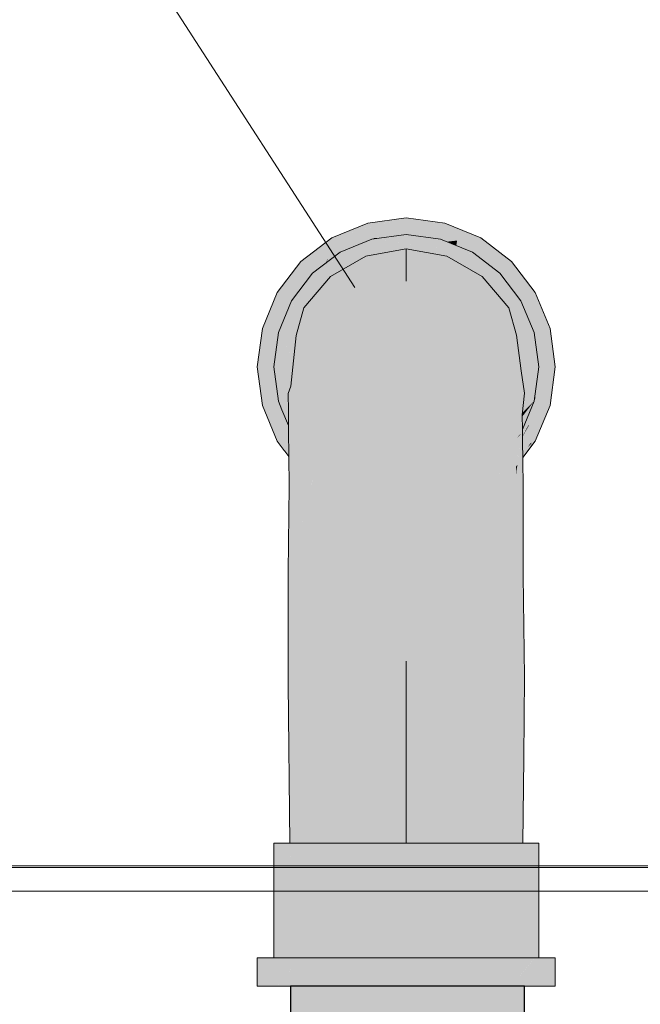
# Model space of a CAD drawing. Units: millimetres. Extents: x 450.7 to 524.2, y -61 to 22.3.
# Drawn here: x 495.2 to 495.5, y 11.2 to 11.6 of the extents above; entities that cross this region are included whole.
import ezdxf

# ---------------------------------------------------------------- set-up
doc = ezdxf.new("R2010")
doc.units = ezdxf.units.MM
doc.header["$MEASUREMENT"] = 0
for name, color, linetype, lineweight in [('AF-Colunas', 140, 'Continuous', 13), ('AF-Condutos', 140, 'Continuous', 25), ('AF-Indicação coluna', 5, 'Continuous', 13), ('IFC-Elemento de mobília-Contorno', 152, 'Continuous', 5), ('IFC-Laje-Contorno', 134, 'Continuous', 5), ('IFC-Parede padrão-Contorno', 44, 'Continuous', 5), ('IFC-Viga-Contorno', 66, 'Continuous', 5)]:
    doc.layers.add(name, color=color, linetype=linetype, lineweight=lineweight)

msp = doc.modelspace()

# ---------------------------------------------------------------- hatches: boundary and pattern name
at = {"layer": 'AF-Colunas', "linetype": 'Continuous'}
for points in [[(495.36172, 11.52884), (495.3932, 11.53728), (495.37691, 11.53513)], [(495.40677, 11.52875), (495.40656, 11.52884), (495.42473, 11.52884), (495.41073, 11.53259), (495.3932, 11.53728), (495.38893, 11.53613), (495.39157, 11.53504), (495.39957, 11.53173), (495.4007, 11.53127), (495.40516, 11.52942), (495.4007, 11.53127), (495.39957, 11.53173), (495.39157, 11.53504), (495.38893, 11.53613), (495.37569, 11.53258), (495.38855, 11.53089), (495.37569, 11.53258), (495.36172, 11.52884), (495.38227, 11.52884), (495.3932, 11.53028), (495.40413, 11.52884), (495.40498, 11.52873), (495.40544, 11.52867), (495.4069, 11.5287), (495.41331, 11.52884), (495.40656, 11.52884)], [(495.40953, 11.53513), (495.3932, 11.53728), (495.42473, 11.52884)], [(495.35156, 11.51869), (495.33863, 11.50578), (495.3339, 11.48812), (495.3302, 11.47428), (495.34048, 11.49207), (495.34473, 11.50228), (495.34776, 11.50956), (495.34473, 11.50228), (495.35147, 11.51109), (495.36172, 11.52884)], [(495.33863, 11.50578), (495.36172, 11.52884), (495.34867, 11.51883)], [(495.35194, 11.50161), (495.36109, 11.51251), (495.36526, 11.51492), (495.37871, 11.52837), (495.37036, 11.52355), (495.36294, 11.51472), (495.37036, 11.52355), (495.35359, 11.51388), (495.34865, 11.50531), (495.3391, 11.48877)], [(495.35416, 11.51431), (495.35552, 11.51535), (495.35623, 11.5159), (495.35741, 11.5168), (495.35877, 11.51785), (495.35893, 11.51797), (495.35946, 11.5204), (495.35993, 11.52216), (495.35818, 11.51987), (495.35993, 11.52216), (495.36172, 11.52884), (495.35746, 11.51958), (495.35672, 11.51797), (495.35746, 11.51958), (495.36172, 11.52884), (495.35602, 11.51898), (495.35495, 11.51712), (495.35467, 11.51615), (495.35429, 11.51479), (495.35467, 11.51615), (495.35495, 11.51712), (495.35266, 11.51316), (495.35147, 11.51109), (495.35359, 11.51388)], [(495.35359, 11.51388), (495.37871, 11.52837), (495.3652, 11.52278)], [(495.36172, 11.52884), (495.35946, 11.5204), (495.35893, 11.51797), (495.3594, 11.51833), (495.3599, 11.52059)], [(495.36083, 11.51943), (495.36098, 11.52103), (495.36083, 11.51943), (495.36099, 11.51955), (495.36169, 11.52009), (495.36199, 11.52032), (495.36366, 11.5216), (495.3617, 11.52133), (495.36366, 11.5216), (495.36353, 11.52209), (495.36172, 11.52884), (495.3599, 11.52059), (495.35965, 11.51852), (495.36044, 11.51913), (495.36067, 11.52091), (495.36044, 11.51913), (495.36052, 11.51919)], [(495.37349, 11.52768), (495.37871, 11.52837), (495.37878, 11.52838), (495.37984, 11.52884), (495.3731, 11.52884), (495.36694, 11.52884), (495.37187, 11.52797), (495.37195, 11.52796), (495.37187, 11.52797), (495.3712, 11.52738), (495.37187, 11.52797), (495.36694, 11.52884), (495.36172, 11.52884), (495.37099, 11.52735), (495.36172, 11.52884), (495.36242, 11.52623), (495.36353, 11.52209), (495.36442, 11.52219), (495.3652, 11.52278), (495.37599, 11.52724), (495.37871, 11.52837)], [(495.36526, 11.51492), (495.37609, 11.52119), (495.37816, 11.52686), (495.37871, 11.52837), (495.37734, 11.527), (495.37055, 11.52021)], [(495.38557, 11.52555), (495.38408, 11.52582), (495.37816, 11.52686), (495.37609, 11.52119), (495.38368, 11.52253), (495.38938, 11.52488), (495.3932, 11.52646), (495.38668, 11.52732), (495.37871, 11.52837), (495.37816, 11.52686), (495.38408, 11.52582)], [(495.3932, 11.53028), (495.37871, 11.52837), (495.42121, 11.52278), (495.4077, 11.52837)], [(495.37984, 11.52884), (495.37878, 11.52838), (495.38227, 11.52884)], [(495.40987, 11.52747), (495.41039, 11.52726), (495.41042, 11.52724), (495.4105, 11.52725), (495.41073, 11.52729), (495.41352, 11.5276), (495.41474, 11.52774), (495.41423, 11.52791), (495.4142, 11.52791), (495.41293, 11.52768), (495.41065, 11.52729), (495.41291, 11.52768), (495.4142, 11.52791), (495.41422, 11.52792), (495.41441, 11.528), (495.41234, 11.52776), (495.41441, 11.528), (495.41446, 11.52796), (495.41457, 11.52797), (495.41533, 11.52811), (495.41523, 11.52809), (495.41533, 11.52811), (495.41457, 11.52797), (495.41446, 11.52795), (495.41423, 11.52791), (495.41474, 11.52774), (495.42135, 11.52881), (495.41474, 11.52774), (495.41469, 11.52745), (495.41521, 11.52738), (495.41469, 11.52745), (495.41435, 11.52562), (495.4203, 11.52316), (495.42036, 11.52343), (495.4203, 11.52316), (495.42121, 11.52278), (495.42278, 11.52157), (495.42257, 11.52222), (495.42278, 11.52157), (495.42291, 11.52207), (495.42385, 11.52555), (495.42193, 11.5265), (495.42268, 11.52217), (495.42193, 11.5265), (495.42385, 11.52555), (495.42402, 11.52622), (495.42326, 11.52632), (495.42402, 11.52622), (495.42473, 11.52884), (495.42159, 11.52849), (495.42113, 11.5266), (495.42159, 11.52849), (495.42473, 11.52884), (495.42132, 11.52884), (495.41918, 11.52878), (495.41914, 11.52878), (495.41929, 11.52881), (495.41346, 11.52873), (495.41929, 11.52881), (495.41938, 11.52882), (495.41934, 11.52882), (495.4195, 11.52884), (495.41946, 11.52884), (495.41331, 11.52884), (495.4069, 11.5287), (495.40544, 11.52867), (495.40559, 11.52865), (495.40698, 11.52867), (495.40694, 11.52868), (495.40698, 11.52867), (495.41342, 11.52875), (495.40699, 11.52866), (495.40559, 11.52865), (495.4077, 11.52837), (495.40925, 11.52817), (495.4077, 11.52837), (495.40845, 11.52806)], [(495.41933, 11.52881), (495.41929, 11.52881), (495.41914, 11.52878)], [(495.41918, 11.52878), (495.41933, 11.52881), (495.41914, 11.52878)], [(495.42132, 11.52884), (495.41933, 11.52881), (495.41918, 11.52878)], [(495.41933, 11.52881), (495.41938, 11.52882), (495.41929, 11.52881)], [(495.42132, 11.52884), (495.41938, 11.52882), (495.41933, 11.52881)], [(495.41938, 11.52882), (495.4195, 11.52884), (495.41934, 11.52882)], [(495.42132, 11.52884), (495.4195, 11.52884), (495.41938, 11.52882)], [(495.42378, 11.52081), (495.42386, 11.52075), (495.4322, 11.51435), (495.43281, 11.51388), (495.43205, 11.51487), (495.43281, 11.51388), (495.43696, 11.50848), (495.44063, 11.50369), (495.44172, 11.50228), (495.44129, 11.50331), (495.43692, 11.50876), (495.43689, 11.50898), (495.43692, 11.50876), (495.44129, 11.50331), (495.44172, 11.50228), (495.44223, 11.50104), (495.44402, 11.49671), (495.44471, 11.49838), (495.44159, 11.50314), (495.44098, 11.50407), (495.43666, 11.51065), (495.44098, 11.50407), (495.44159, 11.50314), (495.44471, 11.49838), (495.44496, 11.50119), (495.44471, 11.49838), (495.4457, 11.50077), (495.44572, 11.50081), (495.44525, 11.50434), (495.44572, 11.50081), (495.44671, 11.50321), (495.44516, 11.50502), (495.43883, 11.50926), (495.44516, 11.50502), (495.43873, 11.50951), (495.43662, 11.51096), (495.43873, 11.50951), (495.43633, 11.51532), (495.43662, 11.51098), (495.4363, 11.5112), (495.43662, 11.51098), (495.43631, 11.5132), (495.43662, 11.51098), (495.43633, 11.51532), (495.43598, 11.51559), (495.43063, 11.51984), (495.43154, 11.51666), (495.43063, 11.51984), (495.42431, 11.52495), (495.43063, 11.51984), (495.43598, 11.51559), (495.43596, 11.51574), (495.43598, 11.51559), (495.43633, 11.51532), (495.43873, 11.50951), (495.44516, 11.50502), (495.44671, 11.50321), (495.44777, 11.50578), (495.44465, 11.50891), (495.43567, 11.51789), (495.43587, 11.51642), (495.43567, 11.51789), (495.43498, 11.51858), (495.42972, 11.52301), (495.43498, 11.51858), (495.42939, 11.52417), (495.42473, 11.52884), (495.42385, 11.52555), (495.42278, 11.52157), (495.42329, 11.52118), (495.42368, 11.52088), (495.42378, 11.52081), (495.42423, 11.52506)], [(495.42473, 11.52884), (495.44777, 11.50578), (495.43777, 11.51883)], [(495.37609, 11.52119), (495.36109, 11.51251), (495.35551, 11.50586), (495.34992, 11.4992), (495.34664, 11.4875), (495.34441, 11.4661), (495.34326, 11.46304), (495.34327, 11.46152), (495.34353, 11.44915), (495.34338, 11.4562), (495.34327, 11.46152), (495.34334, 11.45578), (495.34335, 11.45532), (495.34341, 11.44943), (495.34341, 11.44936), (495.34343, 11.44797), (495.34347, 11.44793), (495.34343, 11.44797), (495.34344, 11.4474), (495.34357, 11.43637), (495.34387, 11.43598), (495.34394, 11.44149), (495.34398, 11.44456), (495.34401, 11.44721), (495.34401, 11.44749), (495.34382, 11.44746), (495.34421, 11.44752), (495.34422, 11.44694), (495.34473, 11.44628), (495.34422, 11.44694), (495.34421, 11.44752), (495.34401, 11.44749), (495.34401, 11.44721), (495.34398, 11.44456), (495.34394, 11.44149), (495.34387, 11.43598), (495.34372, 11.42473), (495.34373, 11.42418), (495.34447, 11.43519), (495.34515, 11.44526), (495.34518, 11.44569), (495.34515, 11.44526), (495.34447, 11.43519), (495.34644, 11.43263), (495.34557, 11.44425), (495.34644, 11.43263), (495.34814, 11.43807), (495.34549, 11.44528), (495.34531, 11.44769), (495.34723, 11.47065), (495.35027, 11.48761), (495.35621, 11.49548), (495.35027, 11.48761), (495.34723, 11.47065), (495.34531, 11.44769), (495.34549, 11.44528), (495.34635, 11.44415), (495.34687, 11.44347), (495.34838, 11.4415), (495.34687, 11.44347), (495.34635, 11.44415), (495.34549, 11.44528), (495.34814, 11.43807), (495.34848, 11.43914), (495.34873, 11.44104), (495.35309, 11.47307), (495.34873, 11.44104), (495.34848, 11.43914), (495.35054, 11.43868), (495.34848, 11.43914), (495.34847, 11.43728), (495.35051, 11.43239), (495.34847, 11.43728), (495.34846, 11.43001), (495.35301, 11.42409), (495.35337, 11.42552), (495.35517, 11.43262), (495.35637, 11.43739), (495.3484, 11.40579), (495.35301, 11.42409), (495.34846, 11.43001), (495.34848, 11.43914), (495.34779, 11.43087), (495.34848, 11.43914), (495.34644, 11.43263), (495.34447, 11.43519), (495.34371, 11.42393), (495.34324, 11.38753), (495.34445, 11.39036), (495.34324, 11.38753), (495.34324, 11.3401), (495.34441, 11.35585), (495.34723, 11.36689), (495.34441, 11.35585), (495.34324, 11.3401), (495.34398, 11.27268), (495.34664, 11.3138), (495.35027, 11.34146), (495.35328, 11.39346), (495.35027, 11.34146), (495.34664, 11.3138), (495.34398, 11.27268), (495.34695, 11.27268), (495.34992, 11.27268), (495.35551, 11.27268), (495.35621, 11.3431), (495.35551, 11.27268), (495.36109, 11.27268), (495.36859, 11.27268), (495.36566, 11.32198), (495.36242, 11.36647), (495.36566, 11.32198), (495.36859, 11.27268), (495.37609, 11.27268), (495.38148, 11.27268), (495.37992, 11.31919), (495.37059, 11.3688), (495.36246, 11.40339), (495.37059, 11.3688), (495.37992, 11.31919), (495.38148, 11.27268), (495.3932, 11.27268), (495.3932, 11.32172), (495.3932, 11.3497), (495.38195, 11.36492), (495.3723, 11.40999), (495.36457, 11.44984), (495.36137, 11.48092), (495.36355, 11.50266), (495.36137, 11.48092), (495.36457, 11.44984), (495.3723, 11.40999), (495.38195, 11.36492), (495.3932, 11.3497), (495.3932, 11.31119), (495.3932, 11.27268), (495.40492, 11.27268), (495.40672, 11.31048), (495.40492, 11.27268), (495.41031, 11.27268), (495.42535, 11.27268), (495.41848, 11.32296), (495.42535, 11.27268), (495.43094, 11.27268), (495.43652, 11.27268), (495.43949, 11.27268), (495.44246, 11.27268), (495.44293, 11.30869), (495.43973, 11.31999), (495.43586, 11.34037), (495.43023, 11.34238), (495.43586, 11.34037), (495.43973, 11.31999), (495.44293, 11.30869), (495.44316, 11.34314), (495.44187, 11.35689), (495.43906, 11.37686), (495.43371, 11.37673), (495.43906, 11.37686), (495.44187, 11.35689), (495.44316, 11.34314), (495.4427, 11.38599), (495.44266, 11.42399), (495.44252, 11.4346), (495.4425, 11.4359), (495.44103, 11.43398), (495.44021, 11.43291), (495.43973, 11.42801), (495.43973, 11.42793), (495.43496, 11.41842), (495.42746, 11.4016), (495.42222, 11.40944), (495.41673, 11.40227), (495.40555, 11.40196), (495.40977, 11.39319), (495.4168, 11.3786), (495.4068, 11.34873), (495.4168, 11.3786), (495.40555, 11.40196), (495.3932, 11.38438), (495.38215, 11.42415), (495.3741, 11.44614), (495.37117, 11.47431), (495.3741, 11.44614), (495.38215, 11.42415), (495.38599, 11.41033), (495.3932, 11.38438), (495.3932, 11.41128), (495.3932, 11.38438), (495.40555, 11.40196), (495.39833, 11.41195), (495.3932, 11.41906), (495.3932, 11.44672), (495.38395, 11.4589), (495.3932, 11.44672), (495.3932, 11.47438), (495.38094, 11.48505), (495.37059, 11.49727), (495.36922, 11.51353), (495.37059, 11.49727), (495.38094, 11.48505), (495.3932, 11.47438), (495.3932, 11.44672), (495.3932, 11.41906), (495.39833, 11.41195), (495.40555, 11.40196), (495.40455, 11.41277), (495.40203, 11.43991), (495.40455, 11.41277), (495.40555, 11.40196), (495.41407, 11.41402), (495.4076, 11.42015), (495.4068, 11.41307), (495.41059, 11.44662), (495.40297, 11.46656), (495.3932, 11.49245), (495.38461, 11.50259), (495.3932, 11.49245), (495.40297, 11.46656), (495.41059, 11.44662), (495.4076, 11.42015), (495.41407, 11.41402), (495.41317, 11.42245), (495.41548, 11.42341), (495.41317, 11.42245), (495.41407, 11.41402), (495.41668, 11.41772), (495.41743, 11.42421), (495.41726, 11.42275), (495.41668, 11.41772), (495.40555, 11.40196), (495.41673, 11.40227), (495.42222, 11.40944), (495.42555, 11.41377), (495.41808, 11.42338), (495.42121, 11.42578), (495.41808, 11.42338), (495.42555, 11.41377), (495.42351, 11.42673), (495.42339, 11.42745), (495.42351, 11.42673), (495.42555, 11.41377), (495.42222, 11.40944), (495.42746, 11.4016), (495.43496, 11.41842), (495.42775, 11.41665), (495.42798, 11.42858), (495.42515, 11.42741), (495.42486, 11.42858), (495.42016, 11.44801), (495.41152, 11.47787), (495.40391, 11.49995), (495.41152, 11.47787), (495.42016, 11.44801), (495.42486, 11.42858), (495.42724, 11.43041), (495.42486, 11.42858), (495.42515, 11.42741), (495.42798, 11.42858), (495.42803, 11.43101), (495.42798, 11.42858), (495.42775, 11.41665), (495.43496, 11.41842), (495.43973, 11.42793), (495.43968, 11.43221), (495.43918, 11.43157), (495.43565, 11.43159), (495.43524, 11.43061), (495.43514, 11.4263), (495.43412, 11.4279), (495.43338, 11.42611), (495.43372, 11.42444), (495.43249, 11.43045), (495.43178, 11.43389), (495.4284, 11.45029), (495.42172, 11.47575), (495.4159, 11.49829), (495.42172, 11.47575), (495.4284, 11.45029), (495.43187, 11.43345), (495.43249, 11.43045), (495.43338, 11.42611), (495.43412, 11.4279), (495.43514, 11.4263), (495.43446, 11.42872), (495.43382, 11.431), (495.43446, 11.42872), (495.43514, 11.4263), (495.43524, 11.43061), (495.43565, 11.43159), (495.43526, 11.4316), (495.43279, 11.43465), (495.4337, 11.43584), (495.43281, 11.43468), (495.43279, 11.43465), (495.43526, 11.4316), (495.43384, 11.43547), (495.43526, 11.4316), (495.43538, 11.43665), (495.43526, 11.4316), (495.43565, 11.43159), (495.43573, 11.43179), (495.43726, 11.43549), (495.43573, 11.43179), (495.43565, 11.43159), (495.43918, 11.43157), (495.43895, 11.43312), (495.43824, 11.43786), (495.43605, 11.43717), (495.43541, 11.43806), (495.43605, 11.43717), (495.43707, 11.43794), (495.43605, 11.43717), (495.43824, 11.43786), (495.4381, 11.43874), (495.43824, 11.43786), (495.43895, 11.43312), (495.43918, 11.43157), (495.43968, 11.43221), (495.43948, 11.43334), (495.43839, 11.43823), (495.43948, 11.43334), (495.43968, 11.43221), (495.44021, 11.43292), (495.43966, 11.43342), (495.43854, 11.4386), (495.43825, 11.43885), (495.43854, 11.4386), (495.43842, 11.43898), (495.43775, 11.44111), (495.43842, 11.43898), (495.43854, 11.4386), (495.43847, 11.43902), (495.43854, 11.4386), (495.43966, 11.43342), (495.43859, 11.43872), (495.43966, 11.43342), (495.43865, 11.43885), (495.43859, 11.43911), (495.43803, 11.44148), (495.43852, 11.43906), (495.43803, 11.44148), (495.43578, 11.4542), (495.43813, 11.44161), (495.43578, 11.4542), (495.43803, 11.44148), (495.4386, 11.43912), (495.43865, 11.43885), (495.43883, 11.4393), (495.43865, 11.43885), (495.43966, 11.43342), (495.44021, 11.43292), (495.44021, 11.43297), (495.44019, 11.43364), (495.43959, 11.43988), (495.44019, 11.43364), (495.43967, 11.43994), (495.43957, 11.44109), (495.43967, 11.43994), (495.44019, 11.43364), (495.43977, 11.44002), (495.43968, 11.44136), (495.43955, 11.44345), (495.43968, 11.44136), (495.43977, 11.44002), (495.44019, 11.43364), (495.44002, 11.44021), (495.43998, 11.44206), (495.44002, 11.44021), (495.44021, 11.43291), (495.441, 11.44096), (495.44029, 11.43367), (495.44021, 11.43291), (495.44103, 11.43398), (495.44129, 11.44118), (495.44145, 11.44563), (495.43993, 11.44395), (495.43922, 11.47147), (495.43047, 11.47569), (495.43922, 11.47147), (495.43993, 11.44395), (495.44148, 11.44597), (495.44145, 11.44563), (495.4413, 11.44119), (495.44147, 11.44569), (495.44172, 11.44628), (495.44147, 11.44569), (495.4413, 11.44119), (495.44103, 11.43398), (495.44149, 11.44133), (495.44103, 11.43398), (495.4425, 11.4359), (495.4421, 11.44181), (495.4418, 11.44638), (495.4421, 11.44181), (495.4425, 11.4359), (495.44242, 11.44205), (495.44236, 11.44711), (495.44235, 11.4478), (495.44227, 11.45399), (495.4418, 11.44648), (495.44227, 11.45399), (495.44316, 11.46318), (495.44187, 11.4726), (495.4398, 11.48771), (495.43613, 11.48812), (495.43023, 11.49566), (495.42285, 11.50416), (495.43023, 11.49566), (495.43613, 11.48812), (495.4398, 11.48771), (495.43652, 11.4992), (495.43094, 11.50586), (495.42535, 11.51251), (495.41594, 11.51404), (495.42535, 11.51251), (495.41031, 11.52119), (495.40434, 11.51694), (495.41031, 11.52119), (495.3932, 11.52421), (495.3932, 11.51737), (495.3932, 11.51053), (495.3809, 11.51436), (495.3932, 11.51053), (495.3932, 11.5155), (495.3932, 11.52421), (495.38148, 11.52214)], [(495.3932, 11.52646), (495.38368, 11.52253), (495.3932, 11.52421), (495.3932, 11.52235), (495.40354, 11.5251), (495.40052, 11.5255)], [(495.40006, 11.523), (495.41014, 11.52122), (495.41024, 11.52124), (495.40354, 11.5251), (495.3974, 11.52347)], [(495.41527, 11.52032), (495.42121, 11.52278), (495.40354, 11.5251), (495.41024, 11.52124), (495.4102, 11.52121), (495.41031, 11.52119), (495.41327, 11.51949)], [(495.41042, 11.52724), (495.41435, 11.52562), (495.41474, 11.52774)], [(495.41474, 11.52774), (495.41073, 11.52729), (495.4105, 11.52725)], [(495.41441, 11.528), (495.41422, 11.52792), (495.41446, 11.52796)], [(495.3599, 11.52059), (495.3594, 11.51833), (495.35965, 11.51852)], [(495.42121, 11.52278), (495.41327, 11.51949), (495.41858, 11.51642), (495.42025, 11.51546)], [(495.43986, 11.50414), (495.43322, 11.51078), (495.42121, 11.52278), (495.4206, 11.51817), (495.42025, 11.51546), (495.42535, 11.51251), (495.42568, 11.51213), (495.43418, 11.50742), (495.42568, 11.51213), (495.43652, 11.4992), (495.43435, 11.5068), (495.4342, 11.50732), (495.43435, 11.5068), (495.43652, 11.4992), (495.43812, 11.4936), (495.43915, 11.49608), (495.44172, 11.50228)], [(495.42121, 11.52278), (495.44172, 11.50228), (495.43281, 11.51388)], [(495.3391, 11.48877), (495.35359, 11.51388), (495.34473, 11.50228)], [(495.33863, 11.50578), (495.33234, 11.49058), (495.3302, 11.47428)], [(495.44777, 11.46333), (495.44777, 11.44278), (495.45153, 11.45679), (495.45507, 11.47), (495.45621, 11.47428), (495.45153, 11.49176), (495.45118, 11.48909), (495.45021, 11.48176), (495.45118, 11.48909), (495.44948, 11.48351), (495.44983, 11.47892), (495.44948, 11.48351), (495.45118, 11.48909), (495.45153, 11.49176), (495.44777, 11.50578), (495.44698, 11.50224), (495.44697, 11.50206), (495.44698, 11.50224), (495.44777, 11.50578), (495.44719, 11.50438), (495.44572, 11.50081), (495.44402, 11.49671), (495.44458, 11.49537), (495.44514, 11.494), (495.44516, 11.49395), (495.44607, 11.49814), (495.44609, 11.498), (495.44639, 11.49615), (495.44777, 11.48764), (495.44931, 11.47499), (495.44777, 11.48764), (495.44639, 11.49615), (495.44609, 11.498), (495.44636, 11.4959), (495.44609, 11.498), (495.44607, 11.49814), (495.44516, 11.49395), (495.44519, 11.49388), (495.44598, 11.49198), (495.44624, 11.49463), (495.44598, 11.49198), (495.44641, 11.49094), (495.4473, 11.48877), (495.44777, 11.48522), (495.44922, 11.47428)], [(495.44777, 11.50578), (495.45621, 11.47428), (495.45406, 11.49058)], [(495.34694, 11.49038), (495.34752, 11.49064), (495.34803, 11.49247), (495.34712, 11.49209), (495.3471, 11.49187), (495.34712, 11.49209), (495.34227, 11.49008), (495.34803, 11.49247), (495.34812, 11.49277), (495.34816, 11.4929), (495.34836, 11.49362), (495.34846, 11.49397), (495.34245, 11.4903), (495.34846, 11.49397), (495.3496, 11.49806), (495.34298, 11.49093), (495.3496, 11.49806), (495.34992, 11.4992), (495.35194, 11.50161), (495.35007, 11.49974), (495.3391, 11.48877), (495.33994, 11.48731), (495.34442, 11.47957), (495.3456, 11.47752), (495.34591, 11.48043), (495.34591, 11.48052), (495.34664, 11.4875), (495.34752, 11.49064)], [(495.4469, 11.46286), (495.44474, 11.47929), (495.44172, 11.50228), (495.43878, 11.49519), (495.43812, 11.4936), (495.4398, 11.48771), (495.44409, 11.47269), (495.43981, 11.48768), (495.4398, 11.48771), (495.43989, 11.4871), (495.4399, 11.48707), (495.44408, 11.47259), (495.43989, 11.4871), (495.44317, 11.46319), (495.44402, 11.47189), (495.44317, 11.46319), (495.44235, 11.45483), (495.44407, 11.45655), (495.4473, 11.45979)], [(495.44172, 11.50228), (495.4473, 11.45979), (495.44922, 11.47428), (495.4473, 11.48877)], [(495.33985, 11.45403), (495.34006, 11.45238), (495.33974, 11.45374), (495.33972, 11.4537), (495.33974, 11.45374), (495.33849, 11.45845), (495.33959, 11.45337), (495.33849, 11.45845), (495.33724, 11.46426), (495.3368, 11.47098), (495.33611, 11.48159), (495.33344, 11.47519), (495.33307, 11.47428), (495.33624, 11.46666), (495.33307, 11.47428), (495.33344, 11.47519), (495.33611, 11.48159), (495.33283, 11.47884), (495.33186, 11.47717), (495.33281, 11.47368), (495.33186, 11.47717), (495.3302, 11.47428), (495.33264, 11.47324), (495.33575, 11.46289), (495.33778, 11.4559), (495.33575, 11.46289), (495.33772, 11.45568), (495.33575, 11.46289), (495.33264, 11.47324), (495.3302, 11.47428), (495.33148, 11.47046), (495.3315, 11.47053), (495.33148, 11.47046), (495.33533, 11.45958), (495.33148, 11.47046), (495.3302, 11.47428), (495.33132, 11.47008), (495.3339, 11.46043), (495.33527, 11.45918), (495.3339, 11.46043), (495.33494, 11.45658), (495.33521, 11.45872), (495.33494, 11.45658), (495.33559, 11.45823), (495.33494, 11.45658), (495.33676, 11.45228), (495.33767, 11.45551), (495.33676, 11.45228), (495.33782, 11.45531), (495.33768, 11.45555), (495.33782, 11.45531), (495.33951, 11.45315), (495.33782, 11.45531), (495.33819, 11.44965), (495.33918, 11.45228), (495.3395, 11.45312), (495.33918, 11.45228), (495.33819, 11.44965), (495.33782, 11.45531), (495.33676, 11.45228), (495.33494, 11.45658), (495.33642, 11.45105), (495.33737, 11.44749), (495.33863, 11.44278), (495.33759, 11.44808), (495.33863, 11.44278), (495.34159, 11.43894), (495.34168, 11.43984), (495.34159, 11.43894), (495.34184, 11.43861), (495.34358, 11.43635), (495.34346, 11.44594), (495.34345, 11.44636), (495.34343, 11.44797), (495.34342, 11.44857), (495.34264, 11.44901), (495.3418, 11.441), (495.34172, 11.44023), (495.3418, 11.441), (495.34264, 11.44901), (495.34342, 11.44857), (495.34342, 11.44918), (495.34341, 11.44943), (495.34278, 11.4504), (495.34165, 11.4503), (495.34278, 11.4504), (495.34341, 11.44943), (495.34283, 11.45084), (495.34159, 11.45381), (495.34091, 11.45127), (495.34043, 11.44949), (495.33971, 11.45284), (495.34043, 11.44949), (495.34091, 11.45127), (495.34159, 11.45381), (495.34063, 11.45611), (495.34015, 11.45484), (495.34063, 11.45611), (495.3391, 11.45979), (495.339, 11.46027), (495.33896, 11.46012), (495.33856, 11.45869), (495.33896, 11.46012), (495.339, 11.46027), (495.3391, 11.45979), (495.33903, 11.46035), (495.33723, 11.47428), (495.33746, 11.47606), (495.33873, 11.48586), (495.3391, 11.48877), (495.33707, 11.48389), (495.3391, 11.48877), (495.34048, 11.49207), (495.33926, 11.48996), (495.33594, 11.48422), (495.3362, 11.48285), (495.33633, 11.48212), (495.33624, 11.4819), (495.33633, 11.48212), (495.3362, 11.48285), (495.33594, 11.48422), (495.33613, 11.48277), (495.33594, 11.48422), (495.33604, 11.48266), (495.33594, 11.48422), (495.33283, 11.47884), (495.33611, 11.48159), (495.3368, 11.47098), (495.33724, 11.46426), (495.33849, 11.45845), (495.33974, 11.45374), (495.34006, 11.45238)], [(495.34324, 11.46301), (495.3432, 11.46649), (495.34319, 11.4675), (495.34307, 11.47654), (495.343, 11.48201), (495.3391, 11.48877), (495.33723, 11.47428), (495.3391, 11.45979), (495.34063, 11.45611), (495.34087, 11.45673), (495.34259, 11.46129), (495.34087, 11.45673), (495.34063, 11.45611), (495.34341, 11.44943), (495.34339, 11.45156), (495.34338, 11.45238), (495.34328, 11.45962), (495.34327, 11.46052)], [(495.34319, 11.4675), (495.3432, 11.46649), (495.34324, 11.46301), (495.34411, 11.4653), (495.34441, 11.4661), (495.3456, 11.47752), (495.343, 11.48201), (495.34307, 11.47654)], [(495.3302, 11.47428), (495.33234, 11.45797), (495.33863, 11.44278)], [(495.45621, 11.47428), (495.44777, 11.44278), (495.45406, 11.45797)], [(495.34324, 11.46301), (495.34333, 11.45572), (495.34341, 11.44943), (495.34335, 11.45532), (495.34334, 11.45578), (495.34327, 11.46152), (495.34326, 11.46304)], [(495.44777, 11.46092), (495.44777, 11.46333), (495.44769, 11.46272), (495.44765, 11.46244), (495.44736, 11.46021)], [(495.4473, 11.45979), (495.44228, 11.45323), (495.4423, 11.45112), (495.44235, 11.4478)], [(495.44777, 11.45416), (495.44777, 11.46092), (495.44736, 11.46019), (495.4473, 11.45979), (495.44455, 11.45311), (495.44235, 11.4478), (495.44236, 11.44711), (495.44238, 11.44543), (495.44491, 11.45044), (495.44499, 11.44984), (495.44631, 11.45226), (495.44499, 11.44984), (495.44505, 11.44942), (495.4462, 11.45142), (495.44505, 11.44942), (495.4455, 11.44613), (495.44558, 11.44554), (495.44571, 11.44458), (495.44492, 11.44176), (495.44571, 11.44457), (495.44558, 11.44552), (495.4455, 11.44611), (495.44558, 11.44552), (495.4455, 11.44613), (495.44505, 11.44942), (495.44505, 11.44936), (495.44525, 11.44422), (495.44505, 11.44942), (495.44239, 11.44478), (495.4424, 11.44389), (495.44242, 11.44205), (495.44243, 11.44169), (495.44244, 11.44088), (495.44245, 11.44003), (495.44245, 11.43986), (495.44245, 11.43958), (495.44246, 11.43905), (495.44246, 11.43891), (495.44246, 11.4387), (495.44475, 11.44046), (495.4461, 11.44177), (495.44482, 11.441), (495.44605, 11.44216), (495.4459, 11.44326), (495.44605, 11.44216), (495.4461, 11.44177), (495.44613, 11.44152), (495.44777, 11.44278), (495.44777, 11.44616)], [(495.4473, 11.45979), (495.44407, 11.45655), (495.44418, 11.45572)], [(495.44227, 11.45328), (495.44228, 11.45323), (495.44418, 11.45572), (495.44407, 11.45655), (495.44235, 11.45483), (495.44228, 11.45414), (495.44227, 11.45399)], [(495.34341, 11.44936), (495.34341, 11.44943), (495.34343, 11.44797)], [(495.44499, 11.44983), (495.44491, 11.45043), (495.44238, 11.44543), (495.44238, 11.44528), (495.44238, 11.44504), (495.44238, 11.44494)], [(495.44238, 11.44494), (495.44239, 11.44478), (495.44505, 11.44941), (495.44499, 11.44983)], [(495.43993, 11.44395), (495.44145, 11.44563), (495.44148, 11.44597)], [(495.44777, 11.44278), (495.44246, 11.4387), (495.4425, 11.4359)], [(495.44475, 11.44046), (495.44613, 11.44151), (495.44609, 11.44176)], [(495.44482, 11.441), (495.44609, 11.44177), (495.44604, 11.44216)], [(495.34358, 11.43635), (495.34357, 11.43637), (495.34371, 11.42393), (495.34373, 11.42418)], [(495.34358, 11.43635), (495.34372, 11.42473), (495.34387, 11.43598)], [(495.43968, 11.43221), (495.43973, 11.42801), (495.4402, 11.4329)], [(495.3391, 11.27268), (495.33723, 11.27268), (495.33723, 11.22428), (495.3391, 11.22428), (495.34405, 11.26684), (495.34473, 11.27268), (495.34398, 11.27268)], [(495.4473, 11.27268), (495.44246, 11.27268), (495.44172, 11.27268), (495.43281, 11.27268), (495.42121, 11.27268), (495.4077, 11.27268), (495.3932, 11.27268), (495.37871, 11.27268), (495.3652, 11.27268), (495.35359, 11.27268), (495.34473, 11.27268), (495.3391, 11.22428), (495.34473, 11.22428), (495.35359, 11.22428), (495.3652, 11.22428), (495.37871, 11.22428), (495.3932, 11.22428), (495.4077, 11.22428), (495.42121, 11.22428), (495.43281, 11.22428), (495.44172, 11.22428), (495.44185, 11.22537)], [(495.44922, 11.27268), (495.4473, 11.27268), (495.44172, 11.22428), (495.4473, 11.22428), (495.44922, 11.22428)], [(495.33234, 11.22428), (495.3302, 11.22428), (495.3302, 11.21228), (495.33234, 11.21228), (495.33723, 11.2216), (495.33863, 11.22428), (495.33723, 11.22428)], [(495.33234, 11.21228), (495.33863, 11.21228), (495.34867, 11.22428), (495.33863, 11.22428)], [(495.33863, 11.21228), (495.3443, 11.21228), (495.34867, 11.21228), (495.36172, 11.21228), (495.37691, 11.21228), (495.3932, 11.21228), (495.40953, 11.21228), (495.42473, 11.21228), (495.43777, 11.21228), (495.44777, 11.22428), (495.43777, 11.22428), (495.42473, 11.22428), (495.40953, 11.22428), (495.3932, 11.22428), (495.37691, 11.22428), (495.36172, 11.22428), (495.34867, 11.22428), (495.3443, 11.21905)], [(495.45406, 11.22428), (495.44922, 11.22428), (495.44777, 11.22428), (495.4432, 11.21879), (495.43777, 11.21228), (495.4432, 11.21228), (495.44777, 11.21228), (495.44922, 11.21504)], [(495.45621, 11.22428), (495.45406, 11.22428), (495.44777, 11.21228), (495.45406, 11.21228), (495.45621, 11.21228)]]:
    msp.add_hatch(color=140, dxfattribs=at).paths.add_polyline_path(points)
at = {"layer": 'AF-Condutos', "linetype": 'Continuous'}
msp.add_hatch(color=151, dxfattribs=at).paths.add_polyline_path([(495.4432, 11.21228), (495.43887, 11.21228), (495.42668, 11.21228), (495.40867, 11.21228), (495.38797, 11.21228), (495.3682, 11.21228), (495.35277, 11.21228), (495.3443, 11.21228), (495.3443, 11.07604), (495.34538, 11.07604), (495.35277, 11.07604), (495.35475, 11.07604), (495.3682, 11.07604), (495.37073, 11.07604), (495.38797, 11.07604), (495.39062, 11.07604), (495.40867, 11.07604), (495.41098, 11.07604), (495.42668, 11.07604), (495.42824, 11.07604), (495.43887, 11.07604), (495.43942, 11.07604), (495.4432, 11.07604)])

# ---------------------------------------------------------------- linework, layer by layer
at = {"layer": 'AF-Colunas'}
for p, q in [((495.3932, 11.53728), (495.37691, 11.53513)), ((495.40953, 11.53513), (495.3932, 11.53728)), ((495.37691, 11.53513), (495.36172, 11.52884)), ((495.42473, 11.52884), (495.40953, 11.53513)), ((495.36172, 11.52884), (495.34867, 11.51883)), ((495.37871, 11.52837), (495.3652, 11.52278)), ((495.3932, 11.53028), (495.37871, 11.52837)), ((495.4077, 11.52837), (495.3932, 11.53028)), ((495.42121, 11.52278), (495.4077, 11.52837)), ((495.43777, 11.51883), (495.42473, 11.52884)), ((495.3932, 11.52421), (495.38148, 11.52214)), ((495.41031, 11.52119), (495.3932, 11.52421)), ((495.3932, 11.52421), (495.3932, 11.51737)), ((495.3932, 11.5155), (495.3932, 11.52421)), ((495.3652, 11.52278), (495.35359, 11.51388)), ((495.37609, 11.52119), (495.36109, 11.51251)), ((495.38148, 11.52214), (495.37609, 11.52119)), ((495.42535, 11.51251), (495.41031, 11.52119)), ((495.43281, 11.51388), (495.42121, 11.52278)), ((495.34867, 11.51883), (495.33863, 11.50578)), ((495.3932, 11.51737), (495.3932, 11.51053)), ((495.44777, 11.50578), (495.43777, 11.51883)), ((495.35359, 11.51388), (495.34473, 11.50228)), ((495.36109, 11.51251), (495.35551, 11.50586)), ((495.3932, 11.51053), (495.3932, 11.5155)), ((495.43094, 11.50586), (495.42535, 11.51251)), ((495.44172, 11.50228), (495.43281, 11.51388)), ((495.33863, 11.50578), (495.33234, 11.49058)), ((495.35551, 11.50586), (495.34992, 11.4992)), ((495.43652, 11.4992), (495.43094, 11.50586)), ((495.45406, 11.49058), (495.44777, 11.50578)), ((495.34473, 11.50228), (495.3391, 11.48877)), ((495.34992, 11.4992), (495.34664, 11.4875)), ((495.4398, 11.48771), (495.43652, 11.4992)), ((495.4473, 11.48877), (495.44172, 11.50228)), ((495.33234, 11.49058), (495.3302, 11.47428)), ((495.3391, 11.48877), (495.33723, 11.47428)), ((495.34664, 11.4875), (495.34441, 11.4661)), ((495.44187, 11.4726), (495.4398, 11.48771)), ((495.44922, 11.47428), (495.4473, 11.48877)), ((495.45621, 11.47428), (495.45406, 11.49058)), ((495.3302, 11.47428), (495.33234, 11.45797)), ((495.33723, 11.47428), (495.3391, 11.45979)), ((495.4473, 11.45979), (495.44922, 11.47428)), ((495.45406, 11.45797), (495.45621, 11.47428)), ((495.44316, 11.46318), (495.44187, 11.4726)), ((495.34441, 11.4661), (495.34326, 11.46304)), ((495.34326, 11.46304), (495.34324, 11.46301)), ((495.34324, 11.46301), (495.34333, 11.45572)), ((495.44227, 11.45399), (495.44316, 11.46318)), ((495.33234, 11.45797), (495.33863, 11.44278)), ((495.3391, 11.45979), (495.34063, 11.45611)), ((495.44235, 11.4478), (495.4473, 11.45979)), ((495.44777, 11.44278), (495.45406, 11.45797)), ((495.34063, 11.45611), (495.34341, 11.44943)), ((495.34333, 11.45572), (495.34341, 11.44943)), ((495.44235, 11.4478), (495.44227, 11.45399)), ((495.34341, 11.44943), (495.34343, 11.44797)), ((495.34343, 11.44797), (495.34344, 11.4474)), ((495.34344, 11.4474), (495.34357, 11.43637)), ((495.44236, 11.44711), (495.44235, 11.4478)), ((495.44242, 11.44205), (495.44236, 11.44711)), ((495.33863, 11.44278), (495.34159, 11.43894)), ((495.4425, 11.4359), (495.44242, 11.44205)), ((495.4425, 11.4359), (495.44777, 11.44278)), ((495.34159, 11.43894), (495.34184, 11.43861)), ((495.34184, 11.43861), (495.34358, 11.43635)), ((495.34357, 11.43637), (495.34371, 11.42393)), ((495.44252, 11.4346), (495.4425, 11.4359)), ((495.44266, 11.42399), (495.44252, 11.4346)), ((495.4427, 11.38599), (495.44266, 11.42399)), ((495.34371, 11.42393), (495.34324, 11.38753)), ((495.34324, 11.38753), (495.34324, 11.3401)), ((495.44316, 11.34314), (495.4427, 11.38599)), ((495.3932, 11.3497), (495.3932, 11.31119)), ((495.3932, 11.32172), (495.3932, 11.3497)), ((495.44293, 11.30869), (495.44316, 11.34314)), ((495.34324, 11.3401), (495.34398, 11.27268)), ((495.3932, 11.27268), (495.3932, 11.32172)), ((495.3932, 11.31119), (495.3932, 11.27268)), ((495.44246, 11.27268), (495.44293, 11.30869)), ((495.33723, 11.27268), (495.33723, 11.22428)), ((495.3391, 11.27268), (495.33723, 11.27268)), ((495.34398, 11.27268), (495.3391, 11.27268)), ((495.34473, 11.27268), (495.34398, 11.27268)), ((495.34398, 11.27268), (495.34695, 11.27268)), ((495.35359, 11.27268), (495.34473, 11.27268)), ((495.34695, 11.27268), (495.34992, 11.27268)), ((495.34992, 11.27268), (495.35551, 11.27268)), ((495.3652, 11.27268), (495.35359, 11.27268)), ((495.35551, 11.27268), (495.36109, 11.27268)), ((495.36109, 11.27268), (495.36859, 11.27268)), ((495.37871, 11.27268), (495.3652, 11.27268)), ((495.36859, 11.27268), (495.37609, 11.27268)), ((495.37609, 11.27268), (495.38148, 11.27268)), ((495.3932, 11.27268), (495.37871, 11.27268)), ((495.38148, 11.27268), (495.3932, 11.27268)), ((495.4077, 11.27268), (495.3932, 11.27268)), ((495.3932, 11.27268), (495.40492, 11.27268)), ((495.40492, 11.27268), (495.41031, 11.27268)), ((495.42121, 11.27268), (495.4077, 11.27268)), ((495.41031, 11.27268), (495.42535, 11.27268)), ((495.43281, 11.27268), (495.42121, 11.27268)), ((495.42535, 11.27268), (495.43094, 11.27268)), ((495.43094, 11.27268), (495.43652, 11.27268)), ((495.44172, 11.27268), (495.43281, 11.27268)), ((495.43652, 11.27268), (495.43949, 11.27268)), ((495.43949, 11.27268), (495.44246, 11.27268)), ((495.44246, 11.27268), (495.44172, 11.27268)), ((495.4473, 11.27268), (495.44246, 11.27268)), ((495.44922, 11.27268), (495.4473, 11.27268)), ((495.44922, 11.22428), (495.44922, 11.27268)), ((495.3302, 11.22428), (495.3302, 11.21228)), ((495.33234, 11.22428), (495.3302, 11.22428)), ((495.33723, 11.22428), (495.33234, 11.22428)), ((495.33863, 11.22428), (495.33723, 11.22428)), ((495.33723, 11.22428), (495.3391, 11.22428)), ((495.34867, 11.22428), (495.33863, 11.22428)), ((495.3391, 11.22428), (495.34473, 11.22428)), ((495.34473, 11.22428), (495.35359, 11.22428)), ((495.36172, 11.22428), (495.34867, 11.22428)), ((495.35359, 11.22428), (495.3652, 11.22428)), ((495.37691, 11.22428), (495.36172, 11.22428)), ((495.3652, 11.22428), (495.37871, 11.22428)), ((495.3932, 11.22428), (495.37691, 11.22428)), ((495.37871, 11.22428), (495.3932, 11.22428)), ((495.40953, 11.22428), (495.3932, 11.22428)), ((495.3932, 11.22428), (495.4077, 11.22428)), ((495.4077, 11.22428), (495.42121, 11.22428)), ((495.42473, 11.22428), (495.40953, 11.22428)), ((495.42121, 11.22428), (495.43281, 11.22428)), ((495.43777, 11.22428), (495.42473, 11.22428)), ((495.43281, 11.22428), (495.44172, 11.22428)), ((495.44777, 11.22428), (495.43777, 11.22428)), ((495.44172, 11.22428), (495.4473, 11.22428)), ((495.4473, 11.22428), (495.44922, 11.22428)), ((495.44922, 11.22428), (495.44777, 11.22428)), ((495.45406, 11.22428), (495.44922, 11.22428)), ((495.45621, 11.22428), (495.45406, 11.22428)), ((495.45621, 11.21228), (495.45621, 11.22428)), ((495.3302, 11.21228), (495.33234, 11.21228)), ((495.33234, 11.21228), (495.33863, 11.21228)), ((495.33863, 11.21228), (495.3443, 11.21228)), ((495.3443, 11.21228), (495.34867, 11.21228)), ((495.34867, 11.21228), (495.36172, 11.21228)), ((495.36172, 11.21228), (495.37691, 11.21228)), ((495.37691, 11.21228), (495.3932, 11.21228)), ((495.3932, 11.21228), (495.40953, 11.21228)), ((495.40953, 11.21228), (495.42473, 11.21228)), ((495.42473, 11.21228), (495.43777, 11.21228)), ((495.43777, 11.21228), (495.4432, 11.21228)), ((495.4432, 11.21228), (495.44777, 11.21228)), ((495.44777, 11.21228), (495.45406, 11.21228)), ((495.45406, 11.21228), (495.45621, 11.21228))]:
    msp.add_line(p, q, dxfattribs=at)
at = {"layer": 'AF-Condutos'}
for p, q in [((495.3443, 11.21228), (495.3443, 11.07604)), ((495.35277, 11.21228), (495.3443, 11.21228)), ((495.3682, 11.21228), (495.35277, 11.21228)), ((495.38797, 11.21228), (495.3682, 11.21228)), ((495.40867, 11.21228), (495.38797, 11.21228)), ((495.42668, 11.21228), (495.40867, 11.21228)), ((495.43887, 11.21228), (495.42668, 11.21228)), ((495.4432, 11.21228), (495.43887, 11.21228)), ((495.4432, 11.07604), (495.4432, 11.21228))]:
    msp.add_line(p, q, dxfattribs=at)
at = {"layer": 'AF-Indicação coluna'}
msp.add_line((494.27839, 13.19957), (495.3715, 11.50788), dxfattribs=at)
at = {"layer": 'IFC-Elemento de mobília-Contorno', "lineweight": 5}
msp.add_line((491.75359, 11.25248), (503.04859, 11.25248), dxfattribs=at)
at = {"layer": 'IFC-Laje-Contorno', "lineweight": 5}
msp.add_line((494.3502, 11.2624), (503.64859, 11.2624), dxfattribs=at)
at = {"layer": 'IFC-Parede padrão-Contorno', "lineweight": 5}
msp.add_line((484.45367, 11.26248), (500.12969, 11.26248), dxfattribs=at)
at = {"layer": 'IFC-Viga-Contorno', "lineweight": 5}
for q in [(503.45387, 11.26242), (499.92922, 11.26272)]:
    msp.add_line((494.3502, 11.2632), q, dxfattribs=at)

doc.saveas('drawing.dxf')
